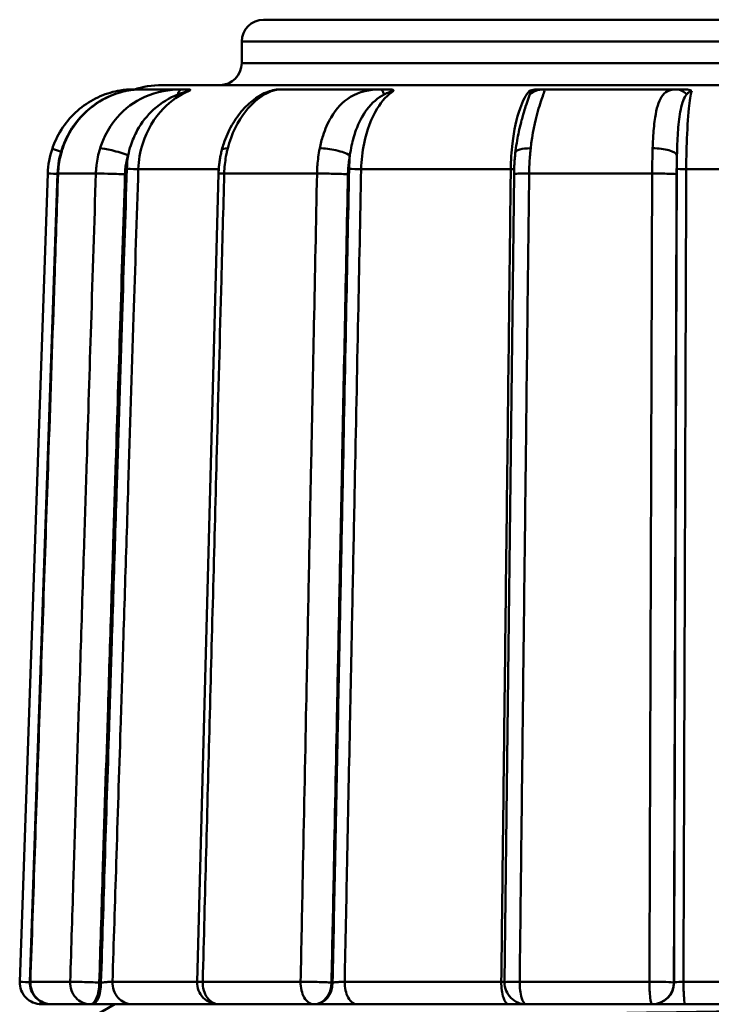
# Model space of a CAD drawing. Extents: x 377 to 1486, y -70 to 421.
# Drawn here: x 1196 to 1212, y 85 to 108 of the extents above; entities that cross this region are included whole.
import ezdxf

# ---------------------------------------------------------------- set-up
doc = ezdxf.new("R2010")
doc.units = 0
doc.layers.add('AM_0', color=7, linetype='CONTINUOUS', lineweight=50)

# ---------------------------------------------------------------- blocks, each defined once
blk = doc.blocks.new('3204-06-60')
at = {"layer": 'AM_0'}
for p, q in [((15, 60.1), (37, 60.1)), ((37.5, 59.6), (14.5, 59.6)), ((14.5, 59.1), (14.5, 59.6)), ((14.5, 59.1), (37.5, 59.1)), ((39.332, 58.6), (12.668, 58.6)), ((13.117, 58.5), (12.174, 58.5)), ((17.691, 58.5), (15.373, 58.5)), ((24.491, 58.5), (21.418, 58.5)), ((9.401, 38.017), (10.046, 56.57)), ((9.635, 38.017), (10.272, 56.57)), ((11.15, 56.57), (10.283, 56.57)), ((13.973, 56.67), (12.125, 56.67)), ((13.475, 38.013), (13.968, 56.566)), ((16.23, 56.57), (14.098, 56.57)), ((20.68, 56.67), (17.244, 56.67)), ((20.537, 38.006), (20.754, 56.558)), ((23.927, 56.57), (21.102, 56.57)), ((28.582, 56.67), (24.709, 56.67)), ((9.646, 38.017), (10.561, 38.017)), ((11.268, 38), (11.228, 38)), ((11.532, 38.017), (13.475, 38.017)), ((13.605, 38.017), (15.853, 38.017)), ((16.588, 38), (16.563, 38)), ((16.865, 38.017), (20.462, 38.017)), ((20.885, 38.017), (23.865, 38.017)), ((24.43, 38), (24.426, 38)), ((24.646, 38.017), (28.7, 38.017)), ((9.901, 37.5), (9.943, 37.5)), ((11.022, 37.5), (10.134, 37.5)), ((11.006, 37.163), (11.589, 37.5)), ((11.022, 37.5), (11.061, 37.5)), ((13.975, 37.5), (11.984, 37.5)), ((16.156, 37.5), (13.975, 37.5)), ((16.156, 37.5), (16.181, 37.5)), ((20.635, 37.5), (17.151, 37.5)), ((23.928, 37.5), (21.037, 37.5)), ((23.928, 37.5), (23.933, 37.5)), ((28.615, 37.5), (24.689, 37.5))]:
    blk.add_line(p, q, dxfattribs=at)
for centre, radius, start, end in [((15, 59.6), 0.5, 90, 180), ((14, 59.1), 0.5, 270, 0), ((12.668, 56.6), 2, 90, 108.8726), ((9.901, 38), 0.5, 178.0085, 270), ((10.134, 38), 0.5, 178.0321, 270), ((13.975, 38), 0.5, 178.4767, 270), ((21.037, 38), 0.5, 179.3296, 270)]:
    blk.add_arc(centre, radius, start, end, dxfattribs=at)
for centre, major_axis, ratio, start_param, end_param in [((11.996, 58), (0, 0.5), 0.714963, 0, 0.329588), ((13.117, 58), (0, 0.5), 0.269595, 0, 0.696695), ((17.691, 58), (0, 0.5), 0.248011, 5.58649, 6.283185), ((21.418, 58), (0, 0.5), 0.936637, 0, 0.696695), ((24.491, 58), (0, 0.5), 0.699162, 5.58649, 6.283185), ((12.04, 56.5), (0, 2.001), 0.997335, 1.241574, 1.535911), ((10.625, 56.986), (-0.473, 0.161), 0.03142, 0, 0.964636), ((12.257, 56.5), (0, -2.005), 0.990546, 4.384696, 4.677633), ((10.85, 56.986), (-0.474, 0.16), 0.058647, 6.080198, 6.283185), ((11.684, 56.986), (-0.477, 0.149), 0.133962, 4.30644, 5.907753), ((14.529, 56.986), (-0.484, 0.126), 0.210049, 5.574202, 6.283185), ((16.58, 56.986), (-0.49, 0.098), 0.263449, 3.788797, 5.39011), ((21.281, 56.986), (-0.497, 0.057), 0.305168, 5.041247, 6.283185), ((23.999, 56.986), (0.5, -0.017), 0.322345, 0.102664, 1.703977), ((10.546, 56.552), (-0.5, 0.017), 0.003387, 0, 0.990667), ((10.772, 56.552), (-0.5, 0.017), 0.006323, 6.069138, 6.283185), ((11.612, 56.552), (-0.5, 0.016), 0.014443, 4.286186, 5.889052), ((11.944, 56.677), (-0.2, 0.006), 0.014437, 1.144593, 2.702519), ((14.468, 56.552), (-0.5, 0.013), 0.022646, 5.545732, 6.283185), ((16.533, 56.552), (-0.5, 0.01), 0.028403, 3.762646, 5.365512), ((17.13, 56.677), (-0.2, 0.004), 0.028391, 0.621054, 2.178979), ((20.611, 56.677), (0.2, -0.002), 0.032887, 5.066964, 5.534076), ((21.254, 56.552), (-0.5, 0.006), 0.032901, 5.022025, 6.283185), ((23.991, 56.552), (0.5, -0.002), 0.034753, 0.097225, 1.700091), ((24.693, 56.677), (-0.2, 0.001), 0.034738, 0.097225, 1.655151), ((9.901, 38), (-0.5, 0.017), 0.003387, 0, 1.009073), ((10.134, 38), (-0.5, 0.017), 0.006323, 6.070419, 6.283185), ((10.134, 38), (0, -0.5), 0.977424, 4.677482, 6.283185), ((11.022, 38), (0, -0.5), 0.922756, 4.677482, 6.283185), ((11.022, 38), (-0.5, 0.016), 0.014442, 4.286186, 5.887772), ((11.022, 38), (0, -0.5), 0.413625, 0, 1.570796), ((11.061, 38), (0, -0.5), 0.413625, 0, 1.570796), ((11.984, 38), (0, -0.5), 0.905265, 4.677482, 6.283185), ((13.975, 38), (-0.5, 0.013), 0.022645, 5.547012, 6.283185), ((13.975, 38), (0, -0.5), 0.740829, 4.677482, 6.283185), ((16.156, 38), (0, -0.5), 0.606438, 4.677482, 6.283185), ((16.156, 38), (-0.5, 0.01), 0.028402, 3.762646, 5.364232), ((16.156, 38), (0, -0.5), 0.813434, 0, 1.570796), ((16.181, 38), (0, -0.5), 0.813434, 0, 1.570796), ((17.151, 38), (0, -0.5), 0.57156, 4.677482, 6.283185), ((20.635, 38), (0, -0.5), 0.346533, 4.677482, 6.283185), ((21.037, 38), (-0.5, 0.006), 0.0329, 5.023305, 6.283185), ((21.037, 38), (0, -0.5), 0.30573, 4.677482, 6.283185), ((23.928, 38), (0, -0.5), 0.127625, 4.677482, 6.283185), ((23.928, 38), (0.5, -0.002), 0.034751, 0.097225, 1.698811), ((23.928, 38), (0, -0.5), 0.995283, 0, 1.570796), ((23.933, 38), (0, -0.5), 0.995283, 0, 1.570796), ((24.689, 38), (0, -0.5), 0.084705, 4.677482, 6.283185), ((9.901, 38), (0, -0.5), 0.097014, 5.739053, 6.283185), ((9.943, 38), (0, -0.5), 0.097014, 5.846818, 6.283185)]:
    blk.add_ellipse(centre, major_axis=major_axis, ratio=ratio, start_param=start_param, end_param=end_param, dxfattribs=at)
for points, knots in [([(11.996, 58.5), (11.909, 58.5), (11.809, 58.493), (11.558, 58.452), (11.403, 58.408), (11.102, 58.278), (10.957, 58.193), (10.692, 57.987), (10.571, 57.866), (10.363, 57.599), (10.276, 57.451), (10.188, 57.246), (10.169, 57.197), (10.152, 57.147)], [0, 0, 0, 0, 0.0265399, 0.0265399, 0.0646998, 0.0646998, 0.102987, 0.102987, 0.1412742, 0.1412742, 0.1795614, 0.1795614, 0.191436, 0.191436, 0.191436, 0.191436]), ([(12.174, 58.5), (12.086, 58.5), (11.983, 58.492), (11.732, 58.446), (11.581, 58.399), (11.287, 58.264), (11.148, 58.177), (10.89, 57.968), (10.773, 57.846), (10.573, 57.577), (10.489, 57.429), (10.407, 57.231), (10.391, 57.188), (10.376, 57.145)], [-0.1914134, -0.1914134, -0.1914134, -0.1914134, -0.1634396, -0.1634396, -0.125157, -0.125157, -0.0868743, -0.0868743, -0.0485916, -0.0485916, -0.0103089, -0.0103089, 0, 0, 0, 0]), ([(10.388, 57.147), (10.498, 57.474), (10.693, 57.772), (11.126, 58.167), (11.336, 58.297), (11.69, 58.433), (11.826, 58.467), (12.033, 58.496), (12.109, 58.5), (12.174, 58.5)], [0, 0, 0, 0, 0.077765, 0.077765, 0.1341487, 0.1341487, 0.1693885, 0.1693885, 0.1914134, 0.1914134, 0.1914134, 0.1914134]), ([(13.117, 58.5), (12.846, 58.5), (12.541, 58.45), (12.03, 58.22), (11.814, 58.059), (11.531, 57.732), (11.439, 57.592), (11.318, 57.347), (11.279, 57.248), (11.248, 57.147)], [0, 0, 0, 0, 0.0679598, 0.0679598, 0.1292193, 0.1292193, 0.1675065, 0.1675065, 0.191436, 0.191436, 0.191436, 0.191436]), ([(11.891, 56.986), (11.907, 57.063), (11.927, 57.139), (11.991, 57.335), (12.041, 57.45), (12.201, 57.739), (12.327, 57.901), (12.644, 58.191), (12.848, 58.312), (13.031, 58.383)], [-0.191436, -0.191436, -0.191436, -0.191436, -0.1675065, -0.1675065, -0.1292193, -0.1292193, -0.0679598, -0.0679598, 0, 0, 0, 0]), ([(12.044, 58.5), (12.04, 58.5), (12.035, 58.5), (12.02, 58.5), (12.008, 58.5), (11.996, 58.5)], [0.034271961, 0.034271961, 0.034271961, 0.034271961, 0.036160938, 0.036160938, 0.041326786, 0.041326786, 0.041326786, 0.041326786]), ([(12.125, 56.67), (12.131, 56.87), (12.166, 57.071), (12.227, 57.261), (12.324, 57.565), (12.489, 57.843), (12.703, 58.062), (12.872, 58.236), (13.076, 58.375), (13.292, 58.467)], [1.3740775, 1.3740775, 1.3740775, 1.3740775, 1.440071, 1.440071, 1.440071, 1.5456607, 1.5456607, 1.5456607, 1.6295755, 1.6295755, 1.6295755, 1.6295755]), ([(13.031, 58.383), (13.045, 58.389), (13.059, 58.394), (13.095, 58.408), (13.117, 58.415), (13.172, 58.434), (13.205, 58.444), (13.262, 58.461), (13.285, 58.466), (13.292, 58.467)], [-0.04132679, -0.04132679, -0.04132679, -0.04132679, -0.03616094, -0.03616094, -0.02789558, -0.02789558, -0.01467101, -0.01467101, 0, 0, 0, 0]), ([(13.288, 58.5), (13.274, 58.5), (13.259, 58.5), (13.219, 58.5), (13.193, 58.5), (13.15, 58.5), (13.134, 58.5), (13.117, 58.5)], [0.02312244, 0.02312244, 0.02312244, 0.02312244, 0.02789558, 0.02789558, 0.03616094, 0.03616094, 0.04132679, 0.04132679, 0.04132679, 0.04132679]), ([(13.288, 58.5), (13.305, 58.5), (13.314, 58.498), (13.321, 58.492), (13.32, 58.488), (13.311, 58.479), (13.304, 58.474), (13.293, 58.467), (13.293, 58.467), (13.292, 58.467)], [0, 0, 0, 0, 0.01233178, 0.01233178, 0.02184447, 0.02184447, 0.03013959, 0.03013959, 0.0306949, 0.0306949, 0.0306949, 0.0306949]), ([(15.373, 58.5), (15.344, 58.5), (15.322, 58.498), (15.241, 58.489), (15.191, 58.476), (15.033, 58.423), (14.927, 58.369), (14.718, 58.224), (14.618, 58.134), (14.432, 57.926), (14.347, 57.807), (14.2, 57.548), (14.137, 57.407), (14.072, 57.211), (14.058, 57.161), (14.045, 57.112)], [-0.1914134, -0.1914134, -0.1914134, -0.1914134, -0.1850735, -0.1850735, -0.1656332, -0.1656332, -0.1273505, -0.1273505, -0.0890678, -0.0890678, -0.0507851, -0.0507851, -0.0125025, -0.0125025, 0, 0, 0, 0]), ([(14.179, 57.147), (14.264, 57.474), (14.412, 57.772), (14.726, 58.167), (14.875, 58.297), (15.107, 58.433), (15.193, 58.467), (15.308, 58.496), (15.346, 58.5), (15.373, 58.5)], [0, 0, 0, 0, 0.077765, 0.077765, 0.1341487, 0.1341487, 0.1693885, 0.1693885, 0.1914134, 0.1914134, 0.1914134, 0.1914134]), ([(17.691, 58.5), (17.437, 58.5), (17.2, 58.45), (16.821, 58.22), (16.671, 58.059), (16.478, 57.732), (16.417, 57.592), (16.338, 57.347), (16.312, 57.248), (16.292, 57.147)], [0, 0, 0, 0, 0.0679598, 0.0679598, 0.1292193, 0.1292193, 0.1675065, 0.1675065, 0.191436, 0.191436, 0.191436, 0.191436]), ([(16.986, 56.986), (16.996, 57.063), (17.009, 57.139), (17.051, 57.335), (17.083, 57.45), (17.188, 57.739), (17.272, 57.901), (17.489, 58.191), (17.63, 58.312), (17.77, 58.383)], [-0.191436, -0.191436, -0.191436, -0.191436, -0.1675065, -0.1675065, -0.1292193, -0.1292193, -0.0679598, -0.0679598, 0, 0, 0, 0]), ([(17.244, 56.67), (17.248, 56.87), (17.27, 57.071), (17.309, 57.261), (17.371, 57.565), (17.477, 57.843), (17.614, 58.062), (17.722, 58.236), (17.852, 58.375), (17.99, 58.467)], [1.3740775, 1.3740775, 1.3740775, 1.3740775, 1.440071, 1.440071, 1.440071, 1.5456607, 1.5456607, 1.5456607, 1.6295755, 1.6295755, 1.6295755, 1.6295755]), ([(17.871, 58.5), (17.855, 58.5), (17.839, 58.5), (17.796, 58.5), (17.768, 58.5), (17.724, 58.5), (17.707, 58.5), (17.691, 58.5)], [0.02312244, 0.02312244, 0.02312244, 0.02312244, 0.02789558, 0.02789558, 0.03616094, 0.03616094, 0.04132679, 0.04132679, 0.04132679, 0.04132679]), ([(17.77, 58.383), (17.781, 58.389), (17.792, 58.394), (17.819, 58.408), (17.837, 58.415), (17.88, 58.434), (17.907, 58.444), (17.956, 58.461), (17.979, 58.466), (17.99, 58.467)], [-0.04132679, -0.04132679, -0.04132679, -0.04132679, -0.03616094, -0.03616094, -0.02789558, -0.02789558, -0.01467101, -0.01467101, 0, 0, 0, 0]), ([(17.871, 58.5), (17.904, 58.5), (17.93, 58.498), (17.963, 58.492), (17.975, 58.488), (17.989, 58.479), (17.992, 58.474), (17.991, 58.467), (17.991, 58.467), (17.99, 58.467)], [0, 0, 0, 0, 0.01233178, 0.01233178, 0.02184447, 0.02184447, 0.03013959, 0.03013959, 0.0306949, 0.0306949, 0.0306949, 0.0306949]), ([(21.108, 58.467), (21.028, 58.375), (20.954, 58.236), (20.892, 58.062), (20.814, 57.843), (20.753, 57.565), (20.717, 57.261), (20.695, 57.071), (20.682, 56.87), (20.68, 56.67)], [-0.255498, -0.255498, -0.255498, -0.255498, -0.1715833, -0.1715833, -0.1715833, -0.0659936, -0.0659936, -0.0659936, 0, 0, 0, 0]), ([(21.118, 58.383), (21.111, 58.36), (21.1, 58.332), (21.067, 58.245), (21.044, 58.181), (21.004, 58.058), (20.988, 58.005), (20.972, 57.949)], [-0.19141337, -0.19141337, -0.19141337, -0.19141337, -0.1693885, -0.1693885, -0.13414871, -0.13414871, -0.11088178, -0.11088178, -0.11088178, -0.11088178]), ([(21.108, 58.467), (21.108, 58.467), (21.109, 58.467), (21.125, 58.474), (21.141, 58.479), (21.184, 58.488), (21.209, 58.492), (21.265, 58.498), (21.3, 58.5), (21.339, 58.5)], [-0.0003788, -0.0003788, -0.0003788, -0.0003788, 0, 0, 0.00565844, 0.00565844, 0.01214744, 0.01214744, 0.02055945, 0.02055945, 0.02055945, 0.02055945]), ([(21.108, 58.467), (21.114, 58.467), (21.119, 58.465), (21.126, 58.46), (21.129, 58.456), (21.13, 58.448), (21.131, 58.444), (21.13, 58.438), (21.13, 58.436), (21.13, 58.431), (21.129, 58.428), (21.127, 58.418), (21.126, 58.412), (21.122, 58.399), (21.12, 58.391), (21.118, 58.383)], [-0.04132679, -0.04132679, -0.04132679, -0.04132679, -0.0340946, -0.0340946, -0.02582924, -0.02582924, -0.02066339, -0.02066339, -0.01808047, -0.01808047, -0.01394779, -0.01394779, -0.0073355, -0.0073355, 0, 0, 0, 0]), ([(21.137, 57.147), (21.174, 57.474), (21.237, 57.772), (21.348, 58.167), (21.395, 58.297), (21.443, 58.433), (21.455, 58.467), (21.447, 58.496), (21.438, 58.5), (21.418, 58.5)], [0, 0, 0, 0, 0.077765, 0.077765, 0.1341487, 0.1341487, 0.1693885, 0.1693885, 0.1914134, 0.1914134, 0.1914134, 0.1914134]), ([(21.418, 58.5), (21.41, 58.5), (21.4, 58.5), (21.381, 58.5), (21.371, 58.5), (21.354, 58.5), (21.347, 58.5), (21.34, 58.5), (21.339, 58.5), (21.339, 58.5)], [0, 0, 0, 0, 0.0073355, 0.0073355, 0.01394779, 0.01394779, 0.01808047, 0.01808047, 0.01820435, 0.01820435, 0.01820435, 0.01820435]), ([(24.491, 58.5), (24.322, 58.5), (24.217, 58.45), (24.071, 58.22), (24.027, 58.059), (23.976, 57.732), (23.963, 57.592), (23.946, 57.347), (23.942, 57.248), (23.938, 57.147)], [0, 0, 0, 0, 0.0679598, 0.0679598, 0.1292193, 0.1292193, 0.1675065, 0.1675065, 0.191436, 0.191436, 0.191436, 0.191436]), ([(24.632, 58.5), (24.619, 58.5), (24.606, 58.5), (24.57, 58.5), (24.549, 58.5), (24.515, 58.5), (24.503, 58.5), (24.491, 58.5)], [0.02312244, 0.02312244, 0.02312244, 0.02312244, 0.02789558, 0.02789558, 0.03616094, 0.03616094, 0.04132679, 0.04132679, 0.04132679, 0.04132679]), ([(24.497, 56.986), (24.498, 57.063), (24.501, 57.139), (24.508, 57.335), (24.514, 57.45), (24.536, 57.739), (24.555, 57.901), (24.614, 58.191), (24.656, 58.312), (24.715, 58.383)], [-0.191436, -0.191436, -0.191436, -0.191436, -0.1675065, -0.1675065, -0.1292193, -0.1292193, -0.0679598, -0.0679598, 0, 0, 0, 0]), ([(24.632, 58.5), (24.673, 58.5), (24.708, 58.498), (24.759, 58.492), (24.78, 58.488), (24.814, 58.479), (24.825, 58.474), (24.834, 58.467), (24.835, 58.467), (24.835, 58.467)], [0, 0, 0, 0, 0.01233178, 0.01233178, 0.02184447, 0.02184447, 0.03013959, 0.03013959, 0.0306949, 0.0306949, 0.0306949, 0.0306949]), ([(24.709, 56.67), (24.71, 56.87), (24.714, 57.071), (24.72, 57.261), (24.731, 57.565), (24.749, 57.843), (24.772, 58.062), (24.79, 58.236), (24.812, 58.375), (24.835, 58.467)], [1.3740775, 1.3740775, 1.3740775, 1.3740775, 1.440071, 1.440071, 1.440071, 1.5456607, 1.5456607, 1.5456607, 1.6295755, 1.6295755, 1.6295755, 1.6295755]), ([(24.715, 58.383), (24.719, 58.389), (24.724, 58.394), (24.736, 58.408), (24.744, 58.415), (24.764, 58.434), (24.777, 58.444), (24.806, 58.461), (24.821, 58.466), (24.835, 58.467)], [-0.04132679, -0.04132679, -0.04132679, -0.04132679, -0.03616094, -0.03616094, -0.02789558, -0.02789558, -0.01467101, -0.01467101, 0, 0, 0, 0]), ([(20.972, 57.949), (20.963, 57.917), (20.951, 57.875), (20.925, 57.78), (20.911, 57.726), (20.882, 57.609), (20.868, 57.546), (20.841, 57.413), (20.828, 57.343), (20.804, 57.196), (20.793, 57.12), (20.784, 57.043)], [-0.1108818, -0.1108818, -0.1108818, -0.1108818, -0.0887054, -0.0887054, -0.0665291, -0.0665291, -0.0443527, -0.0443527, -0.0221764, -0.0221764, 0, 0, 0, 0]), ([(10.283, 56.57), (10.286, 56.639), (10.292, 56.709), (10.31, 56.84), (10.321, 56.902), (10.345, 57.002), (10.355, 57.04), (10.373, 57.101), (10.38, 57.124), (10.388, 57.147)], [-0.04405392, -0.04405392, -0.04405392, -0.04405392, -0.02841478, -0.02841478, -0.01431752, -0.01431752, -0.00550674, -0.00550674, 0, 0, 0, 0]), ([(11.248, 57.147), (11.227, 57.082), (11.21, 57.014), (11.183, 56.885), (11.172, 56.823), (11.16, 56.721), (11.157, 56.682), (11.152, 56.619), (11.151, 56.594), (11.15, 56.57)], [-0.04405392, -0.04405392, -0.04405392, -0.04405392, -0.02841478, -0.02841478, -0.01431752, -0.01431752, -0.00550674, -0.00550674, 0, 0, 0, 0]), ([(11.819, 56.552), (11.819, 56.571), (11.82, 56.589), (11.823, 56.637), (11.826, 56.666), (11.835, 56.742), (11.843, 56.789), (11.863, 56.886), (11.876, 56.936), (11.891, 56.986)], [0, 0, 0, 0, 0.00550674, 0.00550674, 0.01431752, 0.01431752, 0.02841478, 0.02841478, 0.04405392, 0.04405392, 0.04405392, 0.04405392]), ([(14.045, 57.112), (14.036, 57.076), (14.027, 57.041), (14.012, 56.969), (14.005, 56.933), (13.994, 56.86), (13.988, 56.823), (13.98, 56.75), (13.976, 56.713), (13.971, 56.639), (13.969, 56.602), (13.968, 56.566)], [0, 0, 0, 0, 0.00881078, 0.00881078, 0.01762157, 0.01762157, 0.02643235, 0.02643235, 0.03524314, 0.03524314, 0.04405392, 0.04405392, 0.04405392, 0.04405392]), ([(14.098, 56.57), (14.1, 56.639), (14.105, 56.709), (14.119, 56.84), (14.128, 56.902), (14.146, 57.002), (14.153, 57.04), (14.167, 57.101), (14.173, 57.124), (14.179, 57.147)], [-0.04405392, -0.04405392, -0.04405392, -0.04405392, -0.02841478, -0.02841478, -0.01431752, -0.01431752, -0.00550674, -0.00550674, 0, 0, 0, 0]), ([(16.292, 57.147), (16.279, 57.082), (16.268, 57.014), (16.25, 56.885), (16.244, 56.823), (16.236, 56.721), (16.234, 56.682), (16.231, 56.619), (16.23, 56.594), (16.23, 56.57)], [-0.04405392, -0.04405392, -0.04405392, -0.04405392, -0.02841478, -0.02841478, -0.01431752, -0.01431752, -0.00550674, -0.00550674, 0, 0, 0, 0]), ([(16.94, 56.552), (16.94, 56.571), (16.941, 56.589), (16.943, 56.637), (16.945, 56.666), (16.95, 56.742), (16.955, 56.789), (16.968, 56.886), (16.977, 56.936), (16.986, 56.986)], [0, 0, 0, 0, 0.00550674, 0.00550674, 0.01431752, 0.01431752, 0.02841478, 0.02841478, 0.04405392, 0.04405392, 0.04405392, 0.04405392]), ([(20.784, 57.043), (20.781, 57.011), (20.778, 56.979), (20.772, 56.916), (20.769, 56.884), (20.764, 56.819), (20.762, 56.787), (20.759, 56.721), (20.758, 56.689), (20.756, 56.624), (20.755, 56.591), (20.754, 56.558)], [0, 0, 0, 0, 0.00881078, 0.00881078, 0.01762157, 0.01762157, 0.02643235, 0.02643235, 0.03524314, 0.03524314, 0.04405392, 0.04405392, 0.04405392, 0.04405392]), ([(21.102, 56.57), (21.103, 56.639), (21.105, 56.709), (21.111, 56.84), (21.115, 56.902), (21.123, 57.002), (21.126, 57.04), (21.132, 57.101), (21.135, 57.124), (21.137, 57.147)], [-0.04405392, -0.04405392, -0.04405392, -0.04405392, -0.02841478, -0.02841478, -0.01431752, -0.01431752, -0.00550674, -0.00550674, 0, 0, 0, 0]), ([(23.938, 57.147), (23.936, 57.082), (23.934, 57.014), (23.931, 56.885), (23.929, 56.823), (23.928, 56.721), (23.928, 56.682), (23.927, 56.619), (23.927, 56.594), (23.927, 56.57)], [-0.04405392, -0.04405392, -0.04405392, -0.04405392, -0.02841478, -0.02841478, -0.01431752, -0.01431752, -0.00550674, -0.00550674, 0, 0, 0, 0]), ([(24.489, 56.552), (24.489, 56.571), (24.489, 56.589), (24.489, 56.637), (24.49, 56.666), (24.491, 56.742), (24.491, 56.789), (24.494, 56.886), (24.495, 56.936), (24.497, 56.986)], [0, 0, 0, 0, 0.00550674, 0.00550674, 0.01431752, 0.01431752, 0.02841478, 0.02841478, 0.04405392, 0.04405392, 0.04405392, 0.04405392]), ([(9.646, 38.017), (9.714, 39.997), (9.782, 41.977), (9.922, 46.043), (9.993, 48.129), (10.11, 51.518), (10.155, 52.822), (10.227, 54.94), (10.255, 55.755), (10.283, 56.57)], [0.100308, 0.100308, 0.100308, 0.100308, 0.694619, 0.694619, 1.320755, 1.320755, 1.71209, 1.71209, 1.956674, 1.956674, 1.956674, 1.956674]), ([(11.15, 56.57), (11.114, 55.413), (11.077, 54.256), (11.007, 52.056), (10.974, 51.013), (10.92, 49.319), (10.899, 48.667), (10.865, 47.608), (10.852, 47.201), (10.814, 45.978), (10.788, 45.164), (10.72, 43.045), (10.679, 41.742), (10.612, 39.631), (10.586, 38.824), (10.561, 38.017)], [-1.956516, -1.956516, -1.956516, -1.956516, -1.609234, -1.609234, -1.296192, -1.296192, -1.10054, -1.10054, -0.978258, -0.978258, -0.733693, -0.733693, -0.34239, -0.34239, -0.100149, -0.100149, -0.100149, -0.100149]), ([(11.228, 38), (11.254, 38.807), (11.28, 39.614), (11.347, 41.724), (11.388, 43.028), (11.456, 45.146), (11.482, 45.961), (11.521, 47.183), (11.533, 47.59), (11.567, 48.65), (11.588, 49.301), (11.642, 50.996), (11.675, 52.039), (11.745, 54.239), (11.782, 55.395), (11.819, 56.552)], [0.100149, 0.100149, 0.100149, 0.100149, 0.34239, 0.34239, 0.733693, 0.733693, 0.978258, 0.978258, 1.10054, 1.10054, 1.296192, 1.296192, 1.609234, 1.609234, 1.956516, 1.956516, 1.956516, 1.956516]), ([(11.862, 56.677), (11.826, 55.547), (11.79, 54.417), (11.713, 51.996), (11.672, 50.704), (11.605, 48.606), (11.579, 47.799), (11.541, 46.588), (11.528, 46.185), (11.495, 45.136), (11.474, 44.49), (11.421, 42.811), (11.388, 41.778), (11.326, 39.83), (11.297, 38.915), (11.268, 38)], [0, 0, 0, 0, 0.339178, 0.339178, 0.72681, 0.72681, 0.96908, 0.96908, 1.090215, 1.090215, 1.284032, 1.284032, 1.594137, 1.594137, 1.868817, 1.868817, 1.868817, 1.868817]), ([(11.532, 38.017), (11.561, 38.924), (11.59, 39.831), (11.651, 41.771), (11.684, 42.804), (11.738, 44.483), (11.758, 45.129), (11.792, 46.178), (11.804, 46.581), (11.843, 47.792), (11.869, 48.599), (11.935, 50.697), (11.976, 51.989), (12.053, 54.41), (12.089, 55.54), (12.125, 56.67)], [-1.866372, -1.866372, -1.866372, -1.866372, -1.594137, -1.594137, -1.284032, -1.284032, -1.090215, -1.090215, -0.96908, -0.96908, -0.72681, -0.72681, -0.339178, -0.339178, 0, 0, 0, 0]), ([(13.605, 38.017), (13.657, 39.997), (13.71, 41.977), (13.818, 46.043), (13.874, 48.129), (13.964, 51.518), (13.999, 52.822), (14.055, 54.94), (14.077, 55.755), (14.098, 56.57)], [0.100308, 0.100308, 0.100308, 0.100308, 0.694619, 0.694619, 1.320755, 1.320755, 1.71209, 1.71209, 1.956674, 1.956674, 1.956674, 1.956674]), ([(16.23, 56.57), (16.206, 55.413), (16.183, 54.256), (16.138, 52.056), (16.117, 51.013), (16.082, 49.319), (16.069, 48.667), (16.048, 47.608), (16.039, 47.201), (16.015, 45.978), (15.998, 45.164), (15.955, 43.045), (15.929, 41.742), (15.886, 39.631), (15.87, 38.824), (15.853, 38.017)], [-1.956516, -1.956516, -1.956516, -1.956516, -1.609234, -1.609234, -1.296192, -1.296192, -1.10054, -1.10054, -0.978258, -0.978258, -0.733693, -0.733693, -0.34239, -0.34239, -0.100149, -0.100149, -0.100149, -0.100149]), ([(16.563, 38), (16.579, 38.807), (16.596, 39.614), (16.639, 41.724), (16.665, 43.028), (16.708, 45.146), (16.725, 45.961), (16.749, 47.183), (16.758, 47.59), (16.779, 48.65), (16.793, 49.301), (16.827, 50.996), (16.848, 52.039), (16.893, 54.239), (16.916, 55.395), (16.94, 56.552)], [0.100149, 0.100149, 0.100149, 0.100149, 0.34239, 0.34239, 0.733693, 0.733693, 0.978258, 0.978258, 1.10054, 1.10054, 1.296192, 1.296192, 1.609234, 1.609234, 1.956516, 1.956516, 1.956516, 1.956516]), ([(16.967, 56.677), (16.944, 55.547), (16.921, 54.417), (16.872, 51.996), (16.846, 50.704), (16.803, 48.606), (16.787, 47.799), (16.762, 46.588), (16.754, 46.185), (16.733, 45.136), (16.72, 44.49), (16.686, 42.811), (16.665, 41.778), (16.625, 39.83), (16.607, 38.915), (16.588, 38)], [0, 0, 0, 0, 0.339178, 0.339178, 0.72681, 0.72681, 0.96908, 0.96908, 1.090215, 1.090215, 1.284032, 1.284032, 1.594137, 1.594137, 1.868817, 1.868817, 1.868817, 1.868817]), ([(16.865, 38.017), (16.884, 38.924), (16.902, 39.831), (16.942, 41.771), (16.963, 42.804), (16.997, 44.483), (17.01, 45.129), (17.031, 46.178), (17.039, 46.581), (17.064, 47.792), (17.08, 48.599), (17.123, 50.697), (17.149, 51.989), (17.198, 54.41), (17.221, 55.54), (17.244, 56.67)], [-1.866372, -1.866372, -1.866372, -1.866372, -1.594137, -1.594137, -1.284032, -1.284032, -1.090215, -1.090215, -0.96908, -0.96908, -0.72681, -0.72681, -0.339178, -0.339178, 0, 0, 0, 0]), ([(20.68, 56.67), (20.671, 55.863), (20.661, 55.056), (20.637, 52.957), (20.621, 51.666), (20.582, 48.308), (20.558, 46.242), (20.51, 42.123), (20.486, 40.07), (20.462, 38.017)], [-1.938248, -1.938248, -1.938248, -1.938248, -1.695967, -1.695967, -1.308318, -1.308318, -0.688078, -0.688078, -0.071876, -0.071876, -0.071876, -0.071876]), ([(20.885, 38.017), (20.908, 39.997), (20.931, 41.977), (20.979, 46.043), (21.003, 48.129), (21.043, 51.518), (21.058, 52.822), (21.083, 54.94), (21.093, 55.755), (21.102, 56.57)], [0.100308, 0.100308, 0.100308, 0.100308, 0.694619, 0.694619, 1.320755, 1.320755, 1.71209, 1.71209, 1.956674, 1.956674, 1.956674, 1.956674]), ([(23.927, 56.57), (23.923, 55.413), (23.919, 54.256), (23.912, 52.056), (23.908, 51.013), (23.903, 49.319), (23.9, 48.667), (23.897, 47.608), (23.895, 47.201), (23.891, 45.978), (23.889, 45.164), (23.881, 43.045), (23.877, 41.742), (23.87, 39.631), (23.867, 38.824), (23.865, 38.017)], [-1.956516, -1.956516, -1.956516, -1.956516, -1.609234, -1.609234, -1.296192, -1.296192, -1.10054, -1.10054, -0.978258, -0.978258, -0.733693, -0.733693, -0.34239, -0.34239, -0.100149, -0.100149, -0.100149, -0.100149]), ([(24.426, 38), (24.429, 38.807), (24.431, 39.614), (24.439, 41.724), (24.443, 43.028), (24.45, 45.146), (24.453, 45.961), (24.457, 47.183), (24.459, 47.59), (24.462, 48.65), (24.464, 49.301), (24.47, 50.996), (24.474, 52.039), (24.481, 54.239), (24.485, 55.395), (24.489, 56.552)], [0.100149, 0.100149, 0.100149, 0.100149, 0.34239, 0.34239, 0.733693, 0.733693, 0.978258, 0.978258, 1.10054, 1.10054, 1.296192, 1.296192, 1.609234, 1.609234, 1.956516, 1.956516, 1.956516, 1.956516]), ([(24.493, 56.677), (24.49, 55.547), (24.486, 54.417), (24.478, 51.996), (24.473, 50.704), (24.466, 48.606), (24.463, 47.799), (24.459, 46.588), (24.458, 46.185), (24.454, 45.136), (24.452, 44.49), (24.446, 42.811), (24.443, 41.778), (24.436, 39.83), (24.433, 38.915), (24.43, 38)], [0, 0, 0, 0, 0.339178, 0.339178, 0.72681, 0.72681, 0.96908, 0.96908, 1.090215, 1.090215, 1.284032, 1.284032, 1.594137, 1.594137, 1.868817, 1.868817, 1.868817, 1.868817]), ([(24.646, 38.017), (24.649, 38.924), (24.652, 39.831), (24.659, 41.771), (24.662, 42.804), (24.668, 44.483), (24.67, 45.129), (24.674, 46.178), (24.675, 46.581), (24.679, 47.792), (24.682, 48.599), (24.689, 50.697), (24.694, 51.989), (24.702, 54.41), (24.706, 55.54), (24.709, 56.67)], [-1.866372, -1.866372, -1.866372, -1.866372, -1.594137, -1.594137, -1.284032, -1.284032, -1.090215, -1.090215, -0.96908, -0.96908, -0.72681, -0.72681, -0.339178, -0.339178, 0, 0, 0, 0]), ([(11.532, 38.017), (11.527, 38.017), (11.52, 38.017), (11.5, 38.017), (11.485, 38.016), (11.441, 38.014), (11.409, 38.012), (11.339, 38.006), (11.301, 38.003), (11.268, 38)], [-0.1084357, -0.1084357, -0.1084357, -0.1084357, -0.0948812, -0.0948812, -0.0731941, -0.0731941, -0.0384947, -0.0384947, 0, 0, 0, 0]), ([(16.865, 38.017), (16.835, 38.017), (16.799, 38.016), (16.729, 38.013), (16.695, 38.011), (16.646, 38.007), (16.629, 38.005), (16.604, 38.002), (16.595, 38.001), (16.588, 38)], [-0.1084357, -0.1084357, -0.1084357, -0.1084357, -0.069941, -0.069941, -0.0352416, -0.0352416, -0.0135545, -0.0135545, 0, 0, 0, 0]), ([(20.537, 38.016), (20.525, 38.016), (20.512, 38.017), (20.486, 38.017), (20.474, 38.017), (20.462, 38.017)], [-0.03185085, -0.03185085, -0.03185085, -0.03185085, -0.01355446, -0.01355446, 0, 0, 0, 0]), ([(24.646, 38.017), (24.61, 38.017), (24.572, 38.016), (24.509, 38.013), (24.483, 38.011), (24.453, 38.007), (24.444, 38.005), (24.434, 38.002), (24.431, 38.001), (24.43, 38)], [-0.1084357, -0.1084357, -0.1084357, -0.1084357, -0.069941, -0.069941, -0.0352416, -0.0352416, -0.0135545, -0.0135545, 0, 0, 0, 0]), ([(11.008, 36.962), (10.977, 36.98), (11.274, 37.037), (13.93, 37.133), (20.025, 37.25), (27.531, 37.367), (32.611, 37.451), (34.871, 37.495), (35.13, 37.5)], [36.100756, 36.100756, 36.100756, 36.100756, 36.324665, 36.815539, 37.306413, 37.797287, 38.288161, 38.353528, 38.353528, 38.353528, 38.353528]), ([(11.061, 37.5), (11.178, 37.5), (11.31, 37.5), (11.555, 37.5), (11.666, 37.5), (11.82, 37.5), (11.872, 37.5), (11.942, 37.5), (11.965, 37.5), (11.984, 37.5)], [0, 0, 0, 0, 0.0384947, 0.0384947, 0.0731941, 0.0731941, 0.0948812, 0.0948812, 0.1084357, 0.1084357, 0.1084357, 0.1084357]), ([(16.181, 37.5), (16.208, 37.5), (16.238, 37.5), (16.324, 37.5), (16.384, 37.5), (16.555, 37.5), (16.673, 37.5), (16.919, 37.5), (17.046, 37.5), (17.151, 37.5)], [0, 0, 0, 0, 0.0135545, 0.0135545, 0.0352416, 0.0352416, 0.069941, 0.069941, 0.1084357, 0.1084357, 0.1084357, 0.1084357]), ([(20.635, 37.5), (20.677, 37.5), (20.719, 37.5), (20.82, 37.5), (20.875, 37.5), (20.97, 37.5), (21.009, 37.5), (21.037, 37.5)], [0, 0, 0, 0, 0.01355446, 0.01355446, 0.03524161, 0.03524161, 0.05692055, 0.05692055, 0.05692055, 0.05692055]), ([(23.933, 37.5), (23.937, 37.5), (23.946, 37.5), (23.98, 37.5), (24.012, 37.5), (24.119, 37.5), (24.209, 37.5), (24.429, 37.5), (24.561, 37.5), (24.689, 37.5)], [0, 0, 0, 0, 0.0135545, 0.0135545, 0.0352416, 0.0352416, 0.069941, 0.069941, 0.1084357, 0.1084357, 0.1084357, 0.1084357])]:
    blk.add_open_spline(points, degree=3, knots=knots, dxfattribs=at)
for points in [[(11.891, 56.986), (11.875, 56.883), (11.865, 56.78), (11.862, 56.677)], [(16.986, 56.986), (16.976, 56.883), (16.969, 56.78), (16.967, 56.677)], [(24.497, 56.986), (24.495, 56.883), (24.494, 56.78), (24.493, 56.677)], [(9.943, 37.5), (10.008, 37.5), (10.073, 37.5), (10.134, 37.5)]]:
    blk.add_open_spline(points, degree=3, dxfattribs=at)

msp = doc.modelspace()

# ---------------------------------------------------------------- block references
at = {"layer": 'AM_0'}
msp.add_blockref('3204-06-60', (1186.534, 47.883), dxfattribs=at)

doc.saveas('drawing.dxf')
